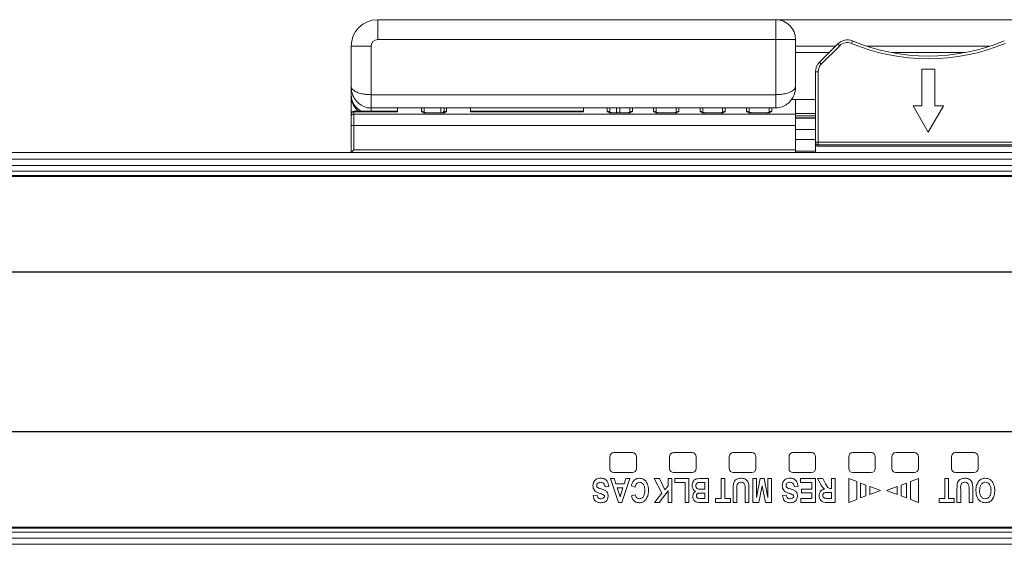
# Paper-space layout '995-600 066 ' of a CAD drawing. Units: millimetres. Extents: x 20 to 410, y 5 to 287.
# Drawn here: x 143 to 180, y 138 to 158 of the extents above; entities that cross this region are included whole.
import ezdxf

# ---------------------------------------------------------------- set-up
doc = ezdxf.new("R2010")
doc.units = ezdxf.units.MM
doc.layers.add('FORMAT', color=7, linetype='Continuous')

psp = doc.layouts.new('995-600 066 ')

# ---------------------------------------------------------------- linework, layer by layer
at = {"color": 7, "linetype": 'Continuous', "lineweight": 15}
for p, q in [((156.644, 157.6367), (171.644, 157.6367)), ((156.644, 157.6367), (156.644, 156.8867)), ((171.644, 157.6367), (171.644, 156.8867)), ((171.644, 157.6367), (183.144, 157.6367)), ((155.644, 156.6367), (156.394, 156.6367)), ((155.644, 155.1322), (155.644, 156.6367)), ((156.394, 156.6367), (156.394, 154.814)), ((171.644, 156.8867), (156.644, 156.8867)), ((172.394, 156.8867), (171.644, 156.8867)), ((171.644, 154.814), (171.644, 156.8867)), ((172.394, 156.8867), (172.394, 155.1322)), ((173.2904, 156.0332), (173.9866, 156.7293)), ((174.0573, 156.6586), (173.3611, 155.9625)), ((174.0573, 156.6586), (173.9866, 156.7293)), ((174.4928, 156.7455), (174.531, 156.8379)), ((173.3611, 155.9625), (173.2904, 156.0332)), ((173.244, 155.6796), (173.144, 155.6796)), ((173.144, 153.0247), (173.144, 155.6796)), ((173.244, 155.6796), (173.244, 153.0247)), ((177.644, 155.77), (177.144, 155.77)), ((177.144, 155.77), (177.144, 154.395)), ((177.644, 154.395), (177.644, 155.77)), ((155.644, 154.8084), (155.644, 155.1322)), ((155.644, 154.7733), (155.644, 154.8084)), ((155.644, 154.0927), (155.644, 154.7733)), ((171.644, 154.814), (156.394, 154.814)), ((172.2336, 154.6278), (173.144, 154.6278)), ((172.394, 154.6278), (172.394, 154.081)), ((177.144, 154.395), (176.8194, 154.395)), ((176.8194, 154.395), (177.394, 153.3997)), ((177.394, 153.3997), (177.9686, 154.395)), ((177.9686, 154.395), (177.644, 154.395)), ((155.644, 154.0793), (155.644, 154.0927)), ((155.644, 153.9868), (155.644, 154.0793)), ((155.644, 153.6573), (155.644, 153.9868)), ((157.394, 154.1927), (155.744, 154.1927)), ((155.744, 154.1744), (155.744, 154.081)), ((157.394, 154.1744), (155.744, 154.1744)), ((155.744, 154.081), (155.744, 153.6573)), ((155.744, 154.081), (172.394, 154.081)), ((156.394, 154.314), (171.644, 154.314)), ((157.394, 154.314), (157.394, 154.1744)), ((158.394, 154.314), (158.394, 154.1014)), ((159.044, 154.1358), (158.494, 154.1358)), ((159.044, 154.1305), (158.494, 154.1305)), ((159.144, 154.1014), (159.144, 154.314)), ((160.144, 154.314), (160.144, 154.1744)), ((164.394, 154.1927), (160.144, 154.1927)), ((164.394, 154.1744), (160.144, 154.1744)), ((164.394, 154.314), (164.394, 154.1744)), ((165.394, 154.314), (165.394, 154.1014)), ((166.044, 154.1358), (165.494, 154.1358)), ((166.044, 154.1305), (165.494, 154.1305)), ((165.644, 154.2187), (165.644, 154.314)), ((165.644, 154.1543), (165.644, 154.2187)), ((165.644, 154.1358), (165.644, 154.1543)), ((166.144, 154.1014), (166.144, 154.314)), ((167.144, 154.314), (167.144, 154.1014)), ((167.794, 154.1358), (167.244, 154.1358)), ((167.794, 154.1305), (167.244, 154.1305)), ((167.894, 154.1014), (167.894, 154.314)), ((168.894, 154.314), (168.894, 154.1014)), ((169.544, 154.1358), (168.994, 154.1358)), ((169.544, 154.1305), (168.994, 154.1305)), ((169.644, 154.1014), (169.644, 154.314)), ((170.644, 154.314), (170.644, 154.1014)), ((171.294, 154.1358), (170.744, 154.1358)), ((171.294, 154.1305), (170.744, 154.1305)), ((171.394, 154.1014), (171.394, 154.314)), ((172.394, 154.081), (172.394, 153.6573)), ((155.644, 153.6573), (155.744, 153.6573)), ((155.644, 152.6367), (155.644, 153.6573)), ((172.394, 153.6573), (155.744, 153.6573)), ((155.744, 153.6573), (155.744, 152.7367)), ((173.144, 153.9326), (172.394, 153.9326)), ((172.394, 153.6573), (172.394, 152.7367)), ((172.394, 153.4992), (173.144, 153.4992)), ((172.394, 153.1242), (173.144, 153.1242)), ((173.244, 153.0247), (173.144, 153.0247)), ((173.144, 152.9636), (173.144, 153.0247)), ((173.144, 152.9636), (173.144, 152.6367)), ((173.244, 153.0247), (181.544, 153.0247)), ((173.244, 153.0247), (173.244, 152.9255)), ((181.544, 152.9255), (173.244, 152.9255)), ((173.244, 152.9255), (173.244, 152.8727)), ((173.244, 152.8727), (181.544, 152.8727)), ((80.394, 152.6367), (200.394, 152.6367)), ((155.744, 152.7367), (155.644, 152.6367)), ((155.744, 152.7367), (172.394, 152.7367)), ((172.394, 152.7367), (172.394, 152.6367)), ((172.394, 152.6908), (173.144, 152.6908)), ((80.394, 152.3867), (200.394, 152.3867)), ((80.394, 152.1522), (200.394, 152.1522)), ((80.394, 151.9357), (200.394, 151.9357)), ((80.394, 151.7769), (200.394, 151.7769)), ((80.394, 151.7367), (200.394, 151.7367)), ((165.394, 140.7367), (165.394, 141.1867)), ((165.544, 141.3367), (166.244, 141.3367)), ((166.394, 141.1867), (166.394, 140.7367)), ((167.644, 140.7367), (167.644, 141.1867)), ((167.794, 141.3367), (168.494, 141.3367)), ((168.644, 141.1867), (168.644, 140.7367)), ((169.894, 140.7367), (169.894, 141.1867)), ((170.044, 141.3367), (170.744, 141.3367)), ((170.894, 141.1867), (170.894, 140.7367)), ((172.144, 140.7367), (172.144, 141.1867)), ((172.294, 141.3367), (172.994, 141.3367)), ((173.144, 141.1867), (173.144, 140.7367)), ((174.394, 140.7367), (174.394, 141.1867)), ((174.544, 141.3367), (175.244, 141.3367)), ((175.394, 141.1867), (175.394, 140.7367)), ((176.019, 140.7367), (176.019, 141.1867)), ((176.169, 141.3367), (176.869, 141.3367)), ((177.019, 141.1867), (177.019, 140.7367)), ((178.269, 140.7367), (178.269, 141.1867)), ((178.419, 141.3367), (179.119, 141.3367)), ((179.269, 141.1867), (179.269, 140.7367)), ((165.4114, 140.3617), (165.5577, 140.3617)), ((165.7134, 139.4628), (165.4114, 140.3617)), ((166.244, 140.5867), (165.544, 140.5867)), ((165.5577, 140.3617), (165.6217, 140.1633)), ((166.1468, 140.3617), (165.8453, 139.4628)), ((165.9363, 140.1633), (166.0002, 140.3617)), ((166.0002, 140.3617), (166.1468, 140.3617)), ((167.0635, 140.3617), (167.2615, 140.3617)), ((167.3575, 139.8054), (167.0635, 140.3617)), ((167.2615, 140.3617), (167.4662, 139.9374)), ((167.5946, 140.0932), (167.5946, 140.3617)), ((167.5946, 140.3617), (167.7347, 140.3617)), ((167.7347, 140.3617), (167.7347, 139.4628)), ((168.494, 140.5867), (167.794, 140.5867)), ((167.8398, 140.21), (167.8398, 140.3617)), ((167.8398, 140.3617), (168.3651, 140.3617)), ((168.3651, 140.3617), (168.3651, 139.4628)), ((168.8609, 140.3617), (169.1123, 140.3617)), ((169.1123, 140.3617), (169.1123, 139.4628)), ((169.5844, 139.6146), (169.5844, 140.3617)), ((169.5844, 140.3617), (169.7245, 140.3617)), ((169.7245, 140.3617), (169.7245, 139.6146)), ((170.744, 140.5867), (170.044, 140.5867)), ((170.7751, 140.3617), (170.9152, 140.3617)), ((170.7751, 139.4628), (170.7751, 140.3617)), ((170.9152, 139.6425), (171.0613, 140.3617)), ((170.9152, 140.3617), (170.9152, 139.6425)), ((171.0613, 140.3617), (171.2038, 140.3617)), ((171.2038, 140.3617), (171.3472, 139.6425)), ((171.3472, 139.6425), (171.3472, 140.3617)), ((171.3472, 140.3617), (171.4873, 140.3617)), ((171.4873, 140.3617), (171.4873, 139.4628)), ((172.994, 140.5867), (172.294, 140.5867)), ((172.5798, 140.21), (172.5798, 140.3617)), ((172.5798, 140.3617), (173.1401, 140.3617)), ((173.1401, 140.3617), (173.1401, 139.4628)), ((173.2218, 140.3617), (173.4187, 140.3617)), ((173.3158, 140.1857), (173.2218, 140.3617)), ((173.4187, 140.3617), (173.5228, 140.1673)), ((173.7472, 139.9881), (173.7472, 140.3617)), ((173.7472, 140.3617), (173.8873, 140.3617)), ((173.8873, 140.3617), (173.8873, 139.4628)), ((174.394, 140.3617), (174.694, 140.2492)), ((174.394, 139.4617), (174.394, 140.3617)), ((175.244, 140.5867), (174.544, 140.5867)), ((174.694, 140.2492), (174.694, 139.5742)), ((176.869, 140.5867), (176.169, 140.5867)), ((176.719, 140.2492), (177.019, 140.3617)), ((176.719, 139.5742), (176.719, 140.2492)), ((177.019, 140.3617), (177.019, 139.4617)), ((178.0177, 139.6146), (178.0177, 140.3617)), ((178.0177, 140.3617), (178.1578, 140.3617)), ((178.1578, 140.3617), (178.1578, 139.6146)), ((179.119, 140.5867), (178.419, 140.5867)), ((165.353, 140.0582), (165.2129, 140.0465)), ((165.6217, 140.1633), (165.9363, 140.1633)), ((165.8876, 140.0115), (165.6706, 140.0115)), ((165.6706, 140.0115), (165.7791, 139.6746)), ((165.7791, 139.6746), (165.8876, 140.0115)), ((166.3453, 140.0348), (166.2052, 140.0932)), ((167.5946, 139.8955), (167.253, 139.4628)), ((167.4662, 139.9374), (167.5946, 140.0932)), ((167.5946, 139.4628), (167.5946, 139.8955)), ((168.225, 140.21), (167.8398, 140.21)), ((168.225, 139.4628), (168.225, 140.21)), ((168.9722, 140.21), (168.8241, 140.21)), ((168.843, 139.9648), (168.9722, 139.9648)), ((168.9722, 139.9648), (168.9722, 140.21)), ((170.0397, 139.4628), (170.0397, 139.9331)), ((170.1798, 139.9599), (170.1798, 139.4628)), ((170.495, 139.4628), (170.495, 139.9495)), ((170.6351, 139.9404), (170.6351, 139.4628)), ((171.1312, 140.0877), (171.0046, 139.4628)), ((171.2554, 139.4628), (171.1312, 140.0877)), ((172.4864, 140.0582), (172.3463, 140.0465)), ((173, 140.21), (172.5798, 140.21)), ((172.6148, 139.9648), (173, 139.9648)), ((172.6148, 139.8247), (172.6148, 139.9648)), ((173, 139.9648), (173, 140.21)), ((173.7169, 139.9881), (173.7472, 139.9881)), ((174.844, 140.193), (175.044, 140.118)), ((174.844, 139.6305), (174.844, 140.193)), ((175.044, 140.118), (175.044, 139.7055)), ((175.194, 140.0617), (175.594, 139.9117)), ((175.194, 139.7617), (175.194, 140.0617)), ((175.594, 139.9117), (175.194, 139.7617)), ((175.819, 139.9117), (176.219, 140.0617)), ((176.219, 139.7617), (175.819, 139.9117)), ((176.219, 140.0617), (176.219, 139.7617)), ((176.369, 140.118), (176.569, 140.193)), ((176.369, 139.7055), (176.369, 140.118)), ((176.569, 140.193), (176.569, 139.6305)), ((178.473, 139.4628), (178.473, 139.9331)), ((178.6131, 139.9599), (178.6131, 139.4628)), ((178.9283, 139.4628), (178.9283, 139.9495)), ((179.0684, 139.9404), (179.0684, 139.4628)), ((164.7693, 139.7196), (164.9094, 139.7313)), ((166.2052, 139.708), (166.3453, 139.7547)), ((167.0751, 139.4628), (167.3575, 139.8054)), ((168.9722, 139.813), (168.8649, 139.813)), ((168.8782, 139.6146), (168.9722, 139.6146)), ((168.9722, 139.6146), (168.9722, 139.813)), ((169.3742, 139.6146), (169.5844, 139.6146)), ((169.3742, 139.4628), (169.3742, 139.6146)), ((169.7245, 139.6146), (169.9346, 139.6146)), ((169.9346, 139.6146), (169.9346, 139.4628)), ((171.9027, 139.7196), (172.0427, 139.7313)), ((172.5914, 139.6146), (173, 139.6146)), ((172.5914, 139.4628), (172.5914, 139.6146)), ((173, 139.8247), (172.6148, 139.8247)), ((173, 139.6146), (173, 139.8247)), ((173.6208, 139.6146), (173.7472, 139.6146)), ((173.7472, 139.8364), (173.6273, 139.8364)), ((173.7472, 139.6146), (173.7472, 139.8364)), ((174.694, 139.5742), (174.394, 139.4617)), ((175.044, 139.7055), (174.844, 139.6305)), ((176.569, 139.6305), (176.369, 139.7055)), ((177.019, 139.4617), (176.719, 139.5742)), ((177.8076, 139.6146), (178.0177, 139.6146)), ((177.8076, 139.4628), (177.8076, 139.6146)), ((178.1578, 139.6146), (178.368, 139.6146)), ((178.368, 139.6146), (178.368, 139.4628)), ((165.8453, 139.4628), (165.7134, 139.4628)), ((167.253, 139.4628), (167.0751, 139.4628)), ((167.7347, 139.4628), (167.5946, 139.4628)), ((168.3651, 139.4628), (168.225, 139.4628)), ((169.1123, 139.4628), (168.8102, 139.4628)), ((169.9346, 139.4628), (169.3742, 139.4628)), ((170.1798, 139.4628), (170.0397, 139.4628)), ((170.6351, 139.4628), (170.495, 139.4628)), ((171.0046, 139.4628), (170.7751, 139.4628)), ((171.4873, 139.4628), (171.2554, 139.4628)), ((173.1401, 139.4628), (172.5914, 139.4628)), ((173.8873, 139.4628), (173.5717, 139.4628)), ((178.368, 139.4628), (177.8076, 139.4628)), ((178.6131, 139.4628), (178.473, 139.4628)), ((179.0684, 139.4628), (178.9283, 139.4628)), ((200.394, 138.5367), (80.394, 138.5367)), ((80.394, 138.4965), (200.394, 138.4965)), ((80.394, 138.3378), (200.394, 138.3378)), ((80.394, 138.1212), (200.394, 138.1212)), ((80.394, 137.8867), (200.394, 137.8867))]:
    psp.add_line(p, q, dxfattribs=at)
at = {"color": 8, "linetype": 'Continuous', "lineweight": 15}
for p, q in [((173.894, 156.6367), (172.394, 156.6367)), ((179.7106, 156.6367), (175.0774, 156.6367)), ((173.6539, 156.3967), (172.394, 156.3967)), ((178.7667, 156.3967), (176.0213, 156.3967)), ((156.394, 154.814), (156.394, 154.314)), ((171.644, 154.314), (171.644, 154.814)), ((155.744, 154.1927), (155.744, 154.1744)), ((156.394, 154.314), (156.394, 154.1927)), ((158.294, 154.1968), (158.294, 154.314)), ((158.494, 154.1305), (158.494, 154.1358)), ((159.019, 154.1358), (159.019, 154.314)), ((159.044, 154.1358), (159.044, 154.1305)), ((159.244, 154.314), (159.244, 154.1968)), ((165.294, 154.1968), (165.294, 154.314)), ((165.494, 154.1305), (165.494, 154.1358)), ((165.644, 154.1543), (165.6454, 154.1358)), ((165.769, 154.314), (165.769, 154.1358)), ((166.044, 154.1358), (166.044, 154.1305)), ((166.244, 154.314), (166.244, 154.1968)), ((167.044, 154.1968), (167.044, 154.314)), ((167.244, 154.1305), (167.244, 154.1358)), ((167.794, 154.1358), (167.794, 154.1305)), ((167.994, 154.314), (167.994, 154.1968)), ((168.794, 154.1968), (168.794, 154.314)), ((168.994, 154.1305), (168.994, 154.1358)), ((169.544, 154.1358), (169.544, 154.1305)), ((169.744, 154.314), (169.744, 154.1968)), ((170.544, 154.1968), (170.544, 154.314)), ((170.744, 154.1305), (170.744, 154.1358)), ((171.294, 154.1358), (171.294, 154.1305)), ((171.494, 154.314), (171.494, 154.1968)), ((173.144, 154.1007), (172.394, 154.1007)), ((173.144, 154.017), (172.394, 154.017)), ((173.144, 153.9486), (172.394, 153.9486))]:
    psp.add_line(p, q, dxfattribs=at)
at = {"color": 7, "linetype": 'Continuous', "lineweight": 15}
for centre, radius, start, end in [((156.644, 156.6367), 1, 90, 180), ((171.644, 156.8867), 0.75, 0, 90), ((156.644, 156.6367), 0.25, 90, 180), ((174.3402, 156.3758), 0.5, 67.55915, 135), ((174.3402, 156.3758), 0.4, 67.55915, 135), ((177.394, 163.77), 7.6, 247.55915, 292.44085), ((177.394, 163.77), 7.5, 247.55915, 292.44085), ((173.644, 155.6796), 0.5, 135, 180), ((173.644, 155.6796), 0.4, 135, 180), ((155.744, 154.0927), 0.1, 90, 180), ((155.7416, 154.0768), 0.0977, 88.60702, 178.53575), ((155.7411, 153.9838), 0.0972, 88.32611, 178.22206), ((173.2436, 153.0251), 0.0996, 180.2341, 270.2322), ((165.544, 141.1867), 0.15, 90, 180), ((166.244, 141.1867), 0.15, 0, 90), ((167.794, 141.1867), 0.15, 90, 180), ((168.494, 141.1867), 0.15, 0, 90), ((170.044, 141.1867), 0.15, 90, 180), ((170.744, 141.1867), 0.15, 0, 90), ((172.294, 141.1867), 0.15, 90, 180), ((172.994, 141.1867), 0.15, 0, 90), ((174.544, 141.1867), 0.15, 90, 180), ((175.244, 141.1867), 0.15, 0, 90), ((176.169, 141.1867), 0.15, 90, 180), ((176.869, 141.1867), 0.15, 0, 90), ((178.419, 141.1867), 0.15, 90, 180), ((179.119, 141.1867), 0.15, 0, 90), ((165.544, 140.7367), 0.15, 180, 270), ((166.244, 140.7367), 0.15, 270, 0), ((167.794, 140.7367), 0.15, 180, 270), ((168.494, 140.7367), 0.15, 270, 0), ((170.044, 140.7367), 0.15, 180, 270), ((170.744, 140.7367), 0.15, 270, 0), ((172.294, 140.7367), 0.15, 180, 270), ((172.994, 140.7367), 0.15, 270, 0), ((174.544, 140.7367), 0.15, 180, 270), ((175.244, 140.7367), 0.15, 270, 0), ((176.169, 140.7367), 0.15, 180, 270), ((176.869, 140.7367), 0.15, 270, 0), ((178.419, 140.7367), 0.15, 180, 270), ((179.119, 140.7367), 0.15, 270, 0)]:
    psp.add_arc(centre, radius, start, end, dxfattribs=at)
at = {"color": 8, "linetype": 'Continuous', "lineweight": 15}
for centre, radius, start, end in [((156.3485, 154.8182), 0.7046, 180.79883, 242.6083), ((156.3847, 154.7744), 0.7407, 180.08618, 231.76291), ((158.2947, 154.0953), 0.1015, 38.8726, 90.40904), ((159.0296, 154.2192), 0.1144, 316.35327, 359.71985), ((159.2434, 154.0951), 0.1017, 89.64918, 141.38085), ((165.2947, 154.0953), 0.1015, 38.8726, 90.40904), ((165.7587, 154.2193), 0.1147, 180.30961, 226.69488), ((166.2434, 154.0951), 0.1017, 89.64918, 141.38085), ((167.0447, 154.0953), 0.1015, 38.8726, 90.40904), ((167.9934, 154.0951), 0.1017, 89.64918, 141.38085), ((168.7947, 154.0953), 0.1015, 38.8726, 90.40904), ((169.7434, 154.0951), 0.1017, 89.64918, 141.38085), ((170.5447, 154.0953), 0.1015, 39.05016, 90.40704), ((171.4934, 154.0951), 0.1017, 89.64918, 141.38085)]:
    psp.add_arc(centre, radius, start, end, dxfattribs=at)
at = {"color": 7, "linetype": 'Continuous', "lineweight": 15}
psp.add_ellipse((173.244, 152.9636), major_axis=(0.1, 0), ratio=0.909141, start_param=3.1415927, end_param=4.712389, dxfattribs=at)
for points, knots in [([(155.644, 155.1322), (155.6497, 155.0556), (155.6616, 154.8946), (155.7606, 154.6703), (155.9195, 154.4795), (156.125, 154.3585), (156.2945, 154.3036), (156.3836, 154.3172), (156.3937, 154.3188)], [0, 0, 0, 0, 0.1928119, 0.4050856, 0.59845, 0.785845, 0.9756068, 1, 1, 1, 1]), ([(155.644, 155.1322), (155.644, 155.1317), (155.6441, 155.0966), (155.6677, 155.0392), (155.76, 154.9566), (155.8932, 154.8897), (156.0713, 154.8418), (156.2402, 154.8178), (156.3456, 154.8152), (156.394, 154.814)], [0, 0, 0, 0, 0.0032274, 0.2226894, 0.3602227, 0.5667886, 0.7422906, 0.8818458, 1, 1, 1, 1]), ([(172.394, 155.1322), (172.394, 155.1317), (172.3939, 155.0966), (172.3702, 155.0392), (172.2779, 154.9566), (172.1448, 154.8897), (171.9667, 154.8418), (171.7978, 154.8178), (171.6923, 154.8152), (171.644, 154.814)], [0, 0, 0, 0, 0.0032274, 0.2226894, 0.3602227, 0.5667886, 0.7422906, 0.8818458, 1, 1, 1, 1]), ([(171.6455, 154.3148), (171.7292, 154.3235), (171.8865, 154.3398), (172.0867, 154.4586), (172.2394, 154.6164), (172.3476, 154.8179), (172.3902, 154.997), (172.3932, 155.1053), (172.394, 155.1322)], [0, 0, 0, 0, 0.1980802, 0.3726444, 0.5442284, 0.7263738, 0.9319635, 1, 1, 1, 1]), ([(158.294, 154.1968), (158.2954, 154.191), (158.2986, 154.1781), (158.3259, 154.1594), (158.3712, 154.1435), (158.4291, 154.1326), (158.4724, 154.1312), (158.494, 154.1305)], [0, 0, 0, 0, 0.1769805, 0.3937783, 0.5995756, 0.7999223, 1, 1, 1, 1]), ([(158.494, 154.1364), (158.4874, 154.1363), (158.4641, 154.1358), (158.4275, 154.1399), (158.3932, 154.1472), (158.3748, 154.1533), (158.3686, 154.1574), (158.37, 154.1563), (158.37, 154.1562)], [0, 0, 0, 0, 0.1075592, 0.3785599, 0.6190231, 0.8219174, 0.9896888, 1, 1, 1, 1]), ([(159.044, 154.1305), (159.0553, 154.1307), (159.0894, 154.1313), (159.1452, 154.1384), (159.1995, 154.1536), (159.2368, 154.1742), (159.2416, 154.1892), (159.244, 154.1968)], [0, 0, 0, 0, 0.1051466, 0.3171357, 0.5408427, 0.7702439, 1, 1, 1, 1]), ([(159.1675, 154.156), (159.1675, 154.156), (159.1673, 154.1558), (159.157, 154.1511), (159.1346, 154.1445), (159.0988, 154.1385), (159.0656, 154.1353), (159.047, 154.1361), (159.044, 154.1362)], [0, 0, 0, 0, 0.0996295, 0.2579788, 0.4588825, 0.6928456, 0.9523017, 1, 1, 1, 1]), ([(165.294, 154.1968), (165.2954, 154.191), (165.2986, 154.1781), (165.3259, 154.1594), (165.3712, 154.1435), (165.4291, 154.1326), (165.4724, 154.1312), (165.494, 154.1305)], [0, 0, 0, 0, 0.1769805, 0.3937783, 0.5995756, 0.7999223, 1, 1, 1, 1]), ([(165.494, 154.1364), (165.4874, 154.1363), (165.4641, 154.1358), (165.4275, 154.1399), (165.3932, 154.1472), (165.3748, 154.1533), (165.3686, 154.1574), (165.37, 154.1563), (165.37, 154.1562)], [0, 0, 0, 0, 0.1075592, 0.3785599, 0.6190231, 0.8219174, 0.9896888, 1, 1, 1, 1]), ([(166.044, 154.1305), (166.0553, 154.1307), (166.0894, 154.1313), (166.1452, 154.1384), (166.1995, 154.1536), (166.2368, 154.1742), (166.2416, 154.1892), (166.244, 154.1968)], [0, 0, 0, 0, 0.1051466, 0.3171357, 0.5408427, 0.7702439, 1, 1, 1, 1]), ([(166.1675, 154.156), (166.1675, 154.156), (166.1673, 154.1558), (166.157, 154.1511), (166.1346, 154.1445), (166.0988, 154.1385), (166.0656, 154.1353), (166.047, 154.1361), (166.044, 154.1362)], [0, 0, 0, 0, 0.0996295, 0.2579788, 0.4588825, 0.6928456, 0.9523017, 1, 1, 1, 1]), ([(167.044, 154.1968), (167.0454, 154.191), (167.0486, 154.1781), (167.0759, 154.1594), (167.1212, 154.1435), (167.1791, 154.1326), (167.2224, 154.1312), (167.244, 154.1305)], [0, 0, 0, 0, 0.1769805, 0.3937783, 0.5995756, 0.7999223, 1, 1, 1, 1]), ([(167.244, 154.1364), (167.2374, 154.1363), (167.2141, 154.1358), (167.1775, 154.1399), (167.1432, 154.1472), (167.1248, 154.1533), (167.1186, 154.1574), (167.12, 154.1563), (167.12, 154.1562)], [0, 0, 0, 0, 0.1075592, 0.3785599, 0.6190231, 0.8219174, 0.9896888, 1, 1, 1, 1]), ([(167.794, 154.1305), (167.8053, 154.1307), (167.8394, 154.1313), (167.8952, 154.1384), (167.9495, 154.1536), (167.9868, 154.1742), (167.9916, 154.1892), (167.994, 154.1968)], [0, 0, 0, 0, 0.1051466, 0.3171357, 0.5408427, 0.7702439, 1, 1, 1, 1]), ([(167.9175, 154.156), (167.9175, 154.156), (167.9173, 154.1558), (167.907, 154.1511), (167.8846, 154.1445), (167.8488, 154.1385), (167.8156, 154.1353), (167.797, 154.1361), (167.794, 154.1362)], [0, 0, 0, 0, 0.09962949, 0.25797883, 0.4588825, 0.69284565, 0.95230166, 1, 1, 1, 1]), ([(168.794, 154.1968), (168.7954, 154.191), (168.7986, 154.1781), (168.8259, 154.1594), (168.8712, 154.1435), (168.9291, 154.1326), (168.9724, 154.1312), (168.994, 154.1305)], [0, 0, 0, 0, 0.1769805, 0.3937783, 0.5995756, 0.7999223, 1, 1, 1, 1]), ([(168.994, 154.1364), (168.9874, 154.1363), (168.9641, 154.1358), (168.9275, 154.1399), (168.8932, 154.1472), (168.8748, 154.1533), (168.8686, 154.1574), (168.87, 154.1563), (168.87, 154.1562)], [0, 0, 0, 0, 0.1075592, 0.3785599, 0.6190231, 0.8219174, 0.9896888, 1, 1, 1, 1]), ([(169.544, 154.1305), (169.5553, 154.1307), (169.5894, 154.1313), (169.6452, 154.1384), (169.6995, 154.1536), (169.7368, 154.1742), (169.7416, 154.1892), (169.744, 154.1968)], [0, 0, 0, 0, 0.1051466, 0.3171357, 0.5408427, 0.7702439, 1, 1, 1, 1]), ([(169.6675, 154.156), (169.6675, 154.156), (169.6673, 154.1558), (169.657, 154.1511), (169.6346, 154.1445), (169.5988, 154.1385), (169.5656, 154.1353), (169.547, 154.1361), (169.544, 154.1362)], [0, 0, 0, 0, 0.09962949, 0.25797883, 0.4588825, 0.69284565, 0.95230166, 1, 1, 1, 1]), ([(170.544, 154.1968), (170.5454, 154.191), (170.5486, 154.1781), (170.5759, 154.1594), (170.6212, 154.1435), (170.6791, 154.1326), (170.7224, 154.1312), (170.744, 154.1305)], [0, 0, 0, 0, 0.1769805, 0.3937783, 0.5995756, 0.7999223, 1, 1, 1, 1]), ([(170.744, 154.1364), (170.7374, 154.1363), (170.7141, 154.1358), (170.6775, 154.1399), (170.6432, 154.1472), (170.6248, 154.1533), (170.6186, 154.1574), (170.62, 154.1563), (170.62, 154.1562)], [0, 0, 0, 0, 0.1075592, 0.3785599, 0.6190231, 0.8219174, 0.9896888, 1, 1, 1, 1]), ([(171.294, 154.1305), (171.3053, 154.1307), (171.3394, 154.1313), (171.3952, 154.1384), (171.4495, 154.1536), (171.4868, 154.1742), (171.4916, 154.1892), (171.494, 154.1968)], [0, 0, 0, 0, 0.10514665, 0.31713572, 0.54084271, 0.77024387, 1, 1, 1, 1]), ([(171.4175, 154.156), (171.4175, 154.156), (171.4173, 154.1558), (171.407, 154.1511), (171.3846, 154.1445), (171.3488, 154.1385), (171.3156, 154.1353), (171.297, 154.1361), (171.294, 154.1362)], [0, 0, 0, 0, 0.0996295, 0.2579788, 0.4588825, 0.6928456, 0.9523017, 1, 1, 1, 1]), ([(164.7576, 140.1003), (164.7621, 140.143), (164.771, 140.2282), (164.8489, 140.3269), (164.9527, 140.3687), (165.0196, 140.3718), (165.0531, 140.3734)], [0, 0, 0, 0, 0.279857, 0.5587853, 0.7789539, 1, 1, 1, 1]), ([(165.0531, 140.3734), (165.0991, 140.3697), (165.1907, 140.3624), (165.322, 140.2482), (165.3412, 140.1303), (165.353, 140.0582)], [0, 0, 0, 0, 0.2808552, 0.5599883, 1, 1, 1, 1]), ([(166.2052, 140.0932), (166.2166, 140.1341), (166.2393, 140.2157), (166.3123, 140.3127), (166.4106, 140.3659), (166.4772, 140.3709), (166.5106, 140.3734)], [0, 0, 0, 0, 0.2807027, 0.5598705, 0.7797536, 1, 1, 1, 1]), ([(166.5106, 140.3734), (166.5616, 140.3676), (166.6528, 140.3572), (166.7162, 140.292), (166.7442, 140.2632)], [0, 0, 0, 0, 0.559028, 1, 1, 1, 1]), ([(166.7442, 140.2632), (166.7791, 140.2037), (166.8416, 140.0972), (166.8456, 139.9744), (166.8473, 139.9201)], [0, 0, 0, 0, 0.5584372, 1, 1, 1, 1]), ([(168.4935, 140.0978), (168.4953, 140.1278), (168.4989, 140.1879), (168.5356, 140.2642), (168.5866, 140.3239), (168.6306, 140.3417), (168.6526, 140.3506)], [0, 0, 0, 0, 0.280455, 0.5603679, 0.7805897, 1, 1, 1, 1]), ([(168.6526, 140.3506), (168.6914, 140.3547), (168.7606, 140.362), (168.8302, 140.3618), (168.8609, 140.3617)], [0, 0, 0, 0, 0.5596823, 1, 1, 1, 1]), ([(170.0397, 139.9331), (170.0406, 139.9838), (170.0425, 140.085), (170.0546, 140.2164), (170.1146, 140.3013), (170.1988, 140.3627), (170.2766, 140.3691), (170.3284, 140.3734)], [0, 0, 0, 0, 0.2511006, 0.5010019, 0.6259714, 0.7510249, 1, 1, 1, 1]), ([(170.3284, 140.3734), (170.3809, 140.3707), (170.4598, 140.3666), (170.5481, 140.309), (170.6122, 140.2259), (170.633, 140.0942), (170.6344, 139.9917), (170.6351, 139.9404)], [0, 0, 0, 0, 0.2495747, 0.3745437, 0.499543, 0.7489205, 1, 1, 1, 1]), ([(171.891, 140.1003), (171.8954, 140.143), (171.9044, 140.2282), (171.9823, 140.3269), (172.0861, 140.3687), (172.153, 140.3718), (172.1865, 140.3734)], [0, 0, 0, 0, 0.279857, 0.5587853, 0.7789539, 1, 1, 1, 1]), ([(172.1865, 140.3734), (172.2325, 140.3697), (172.3241, 140.3624), (172.4554, 140.2482), (172.4746, 140.1303), (172.4864, 140.0582)], [0, 0, 0, 0, 0.28085519, 0.55998826, 1, 1, 1, 1]), ([(178.473, 139.9331), (178.474, 139.9838), (178.4758, 140.085), (178.488, 140.2164), (178.548, 140.3013), (178.6322, 140.3627), (178.71, 140.3691), (178.7618, 140.3734)], [0, 0, 0, 0, 0.2511006, 0.5010019, 0.6259714, 0.7510249, 1, 1, 1, 1]), ([(178.7618, 140.3734), (178.8143, 140.3707), (178.8931, 140.3666), (178.9815, 140.309), (179.0456, 140.2259), (179.0664, 140.0942), (179.0677, 139.9917), (179.0684, 139.9404)], [0, 0, 0, 0, 0.2495747, 0.3745437, 0.499543, 0.7489205, 1, 1, 1, 1]), ([(179.1852, 139.9123), (179.1881, 139.983), (179.1933, 140.1093), (179.2607, 140.2155), (179.2902, 140.2621)], [0, 0, 0, 0, 0.56057656, 1, 1, 1, 1]), ([(179.2902, 140.2621), (179.3303, 140.2986), (179.4022, 140.3639), (179.4982, 140.3705), (179.5407, 140.3734)], [0, 0, 0, 0, 0.5582871, 1, 1, 1, 1]), ([(179.5407, 140.3734), (179.595, 140.3685), (179.692, 140.3597), (179.7616, 140.2927), (179.7922, 140.2632)], [0, 0, 0, 0, 0.5596079, 1, 1, 1, 1]), ([(179.7922, 140.2632), (179.8278, 140.2035), (179.8917, 140.0964), (179.8956, 139.9725), (179.8973, 139.9177)], [0, 0, 0, 0, 0.5582939, 1, 1, 1, 1]), ([(165.0225, 139.8039), (164.9836, 139.816), (164.9061, 139.8401), (164.8096, 139.9067), (164.7629, 140.0042), (164.7594, 140.0683), (164.7576, 140.1003)], [0, 0, 0, 0, 0.281087, 0.559766, 0.7795273, 1, 1, 1, 1]), ([(165.0471, 140.2216), (165.0267, 140.2204), (164.9861, 140.2179), (164.9353, 140.1894), (164.903, 140.1463), (164.8995, 140.1143), (164.8977, 140.0983)], [0, 0, 0, 0, 0.28074253, 0.56015033, 0.78008796, 1, 1, 1, 1]), ([(164.8977, 140.0983), (164.8985, 140.0876), (164.9, 140.0661), (164.922, 140.0276), (164.9918, 139.9932), (165.0531, 139.9763), (165.0942, 139.965)], [0, 0, 0, 0, 0.1250241, 0.2498279, 0.4983022, 1, 1, 1, 1]), ([(165.2129, 140.0465), (165.2082, 140.0711), (165.1989, 140.1201), (165.1625, 140.1818), (165.1062, 140.2173), (165.0668, 140.2202), (165.0471, 140.2216)], [0, 0, 0, 0, 0.2809233, 0.5603141, 0.7797655, 1, 1, 1, 1]), ([(165.0942, 139.965), (165.1288, 139.9544), (165.1978, 139.9333), (165.2786, 139.8687), (165.3222, 139.7844), (165.3272, 139.7277), (165.3296, 139.6994)], [0, 0, 0, 0, 0.2809401, 0.5596001, 0.7797503, 1, 1, 1, 1]), ([(166.5173, 140.2216), (166.4914, 140.2178), (166.4394, 140.2101), (166.3718, 140.1394), (166.3554, 140.0745), (166.3453, 140.0348)], [0, 0, 0, 0, 0.2790274, 0.5587612, 1, 1, 1, 1]), ([(166.5106, 139.6029), (166.5277, 139.6041), (166.5618, 139.6065), (166.609, 139.6291), (166.6469, 139.664), (166.7028, 139.7509), (166.7052, 139.8386), (166.7072, 139.9086)], [0, 0, 0, 0, 0.125282, 0.2505, 0.3758162, 0.5011401, 1, 1, 1, 1]), ([(166.7072, 139.9086), (166.7055, 139.9786), (166.7034, 140.0662), (166.6523, 140.1566), (166.6154, 140.193), (166.5689, 140.2177), (166.5345, 140.2203), (166.5173, 140.2216)], [0, 0, 0, 0, 0.4992545, 0.6245501, 0.749784, 0.8748125, 1, 1, 1, 1]), ([(166.8473, 139.9201), (166.8445, 139.8482), (166.8395, 139.7199), (166.7727, 139.611), (166.7433, 139.5631)], [0, 0, 0, 0, 0.5605767, 1, 1, 1, 1]), ([(168.6172, 139.8778), (168.5952, 139.8901), (168.5512, 139.9148), (168.5022, 139.9937), (168.4968, 140.0583), (168.4935, 140.0978)], [0, 0, 0, 0, 0.2798085, 0.5601753, 1, 1, 1, 1]), ([(168.5169, 139.6857), (168.522, 139.7292), (168.5312, 139.807), (168.5909, 139.8562), (168.6172, 139.8778)], [0, 0, 0, 0, 0.5600819, 1, 1, 1, 1]), ([(168.8241, 140.21), (168.7784, 140.2136), (168.7212, 140.2183), (168.6655, 140.1813), (168.6389, 140.1454), (168.6357, 140.1121), (168.6336, 140.0899)], [0, 0, 0, 0, 0.500486, 0.6256039, 0.7509463, 1, 1, 1, 1]), ([(168.6336, 140.0899), (168.6361, 140.0661), (168.6399, 140.0302), (168.6711, 139.9932), (168.7338, 139.9586), (168.7945, 139.962), (168.843, 139.9648)], [0, 0, 0, 0, 0.2486564, 0.373929, 0.4991183, 1, 1, 1, 1]), ([(170.3321, 140.2216), (170.3022, 140.2189), (170.2574, 140.2148), (170.2109, 140.1758), (170.1717, 140.0953), (170.1762, 140.0201), (170.1798, 139.9599)], [0, 0, 0, 0, 0.2487057, 0.3737303, 0.498789, 1, 1, 1, 1]), ([(170.4889, 140.0972), (170.4836, 140.1173), (170.473, 140.1573), (170.4305, 140.1994), (170.3806, 140.2191), (170.3483, 140.2208), (170.3321, 140.2216)], [0, 0, 0, 0, 0.2799182, 0.5590224, 0.7793679, 1, 1, 1, 1]), ([(170.495, 139.9495), (170.4951, 139.9771), (170.4952, 140.0265), (170.4909, 140.0756), (170.4889, 140.0972)], [0, 0, 0, 0, 0.5601514, 1, 1, 1, 1]), ([(172.1558, 139.8039), (172.117, 139.816), (172.0395, 139.8401), (171.943, 139.9067), (171.8963, 140.0042), (171.8928, 140.0683), (171.891, 140.1003)], [0, 0, 0, 0, 0.281087, 0.559766, 0.7795273, 1, 1, 1, 1]), ([(172.1805, 140.2216), (172.1601, 140.2204), (172.1195, 140.2179), (172.0686, 140.1894), (172.0364, 140.1463), (172.0328, 140.1143), (172.0311, 140.0983)], [0, 0, 0, 0, 0.2807425, 0.5601503, 0.780088, 1, 1, 1, 1]), ([(172.0311, 140.0983), (172.0318, 140.0876), (172.0333, 140.0661), (172.0554, 140.0276), (172.1252, 139.9932), (172.1865, 139.9763), (172.2275, 139.965)], [0, 0, 0, 0, 0.1250241, 0.2498279, 0.4983022, 1, 1, 1, 1]), ([(172.3463, 140.0465), (172.3416, 140.0711), (172.3323, 140.1201), (172.2959, 140.1818), (172.2396, 140.2173), (172.2002, 140.2202), (172.1805, 140.2216)], [0, 0, 0, 0, 0.2809233, 0.5603141, 0.7797655, 1, 1, 1, 1]), ([(172.2275, 139.965), (172.2622, 139.9544), (172.3312, 139.9333), (172.4119, 139.8687), (172.4556, 139.7844), (172.4606, 139.7277), (172.463, 139.6994)], [0, 0, 0, 0, 0.2809401, 0.5596001, 0.7797503, 1, 1, 1, 1]), ([(173.2802, 139.7145), (173.2825, 139.7481), (173.287, 139.8152), (173.3372, 139.8979), (173.4094, 139.9477), (173.4608, 139.9596), (173.4865, 139.9655)], [0, 0, 0, 0, 0.2803374, 0.55930673, 0.77941313, 1, 1, 1, 1]), ([(173.4865, 139.9655), (173.461, 139.985), (173.4189, 140.0171), (173.3769, 140.0779), (173.3453, 140.1311), (173.3256, 140.1675), (173.3158, 140.1857)], [0, 0, 0, 0, 0.3395577, 0.5595955, 0.7797897, 1, 1, 1, 1]), ([(173.5228, 140.1673), (173.5445, 140.118), (173.5746, 140.0498), (173.6527, 139.9872), (173.6954, 139.9878), (173.7169, 139.9881)], [0, 0, 0, 0, 0.5619308, 0.7795556, 1, 1, 1, 1]), ([(178.7654, 140.2216), (178.7356, 140.2189), (178.6907, 140.2148), (178.6442, 140.1758), (178.6051, 140.0953), (178.6096, 140.0201), (178.6131, 139.9599)], [0, 0, 0, 0, 0.2487057, 0.3737303, 0.498789, 1, 1, 1, 1]), ([(178.9223, 140.0972), (178.917, 140.1173), (178.9063, 140.1573), (178.8639, 140.1994), (178.814, 140.2191), (178.7816, 140.2208), (178.7654, 140.2216)], [0, 0, 0, 0, 0.2799182, 0.5590224, 0.7793679, 1, 1, 1, 1]), ([(178.9283, 139.9495), (178.9284, 139.9771), (178.9286, 140.0265), (178.9242, 140.0756), (178.9223, 140.0972)], [0, 0, 0, 0, 0.5601514, 1, 1, 1, 1]), ([(179.5412, 139.4511), (179.5002, 139.4547), (179.4182, 139.4617), (179.3127, 139.5307), (179.2028, 139.6742), (179.1924, 139.8142), (179.1852, 139.9123)], [0, 0, 0, 0, 0.1870633, 0.3739347, 0.5611149, 1, 1, 1, 1]), ([(179.5403, 140.2216), (179.5225, 140.2204), (179.4868, 140.218), (179.4214, 140.1879), (179.3346, 140.0911), (179.329, 139.9816), (179.3253, 139.9086)], [0, 0, 0, 0, 0.12573006, 0.25136961, 0.50097605, 1, 1, 1, 1]), ([(179.3253, 139.9086), (179.3288, 139.837), (179.3342, 139.7296), (179.4342, 139.6175), (179.505, 139.6077), (179.5403, 139.6029)], [0, 0, 0, 0, 0.5001137, 0.7502661, 1, 1, 1, 1]), ([(179.7572, 139.9117), (179.7557, 139.9514), (179.7527, 140.0306), (179.711, 140.135), (179.634, 140.2087), (179.5715, 140.2173), (179.5403, 140.2216)], [0, 0, 0, 0, 0.2812677, 0.5609921, 0.7807544, 1, 1, 1, 1]), ([(179.5403, 139.6029), (179.576, 139.6079), (179.6473, 139.6179), (179.7482, 139.7309), (179.7536, 139.8394), (179.7572, 139.9117)], [0, 0, 0, 0, 0.2496631, 0.4997974, 1, 1, 1, 1]), ([(179.8973, 139.9177), (179.8944, 139.8557), (179.8888, 139.7319), (179.816, 139.571), (179.6884, 139.4643), (179.5903, 139.4555), (179.5412, 139.4511)], [0, 0, 0, 0, 0.2811349, 0.5609241, 0.7801282, 1, 1, 1, 1]), ([(165.0542, 139.4511), (165.0127, 139.4538), (164.9299, 139.4592), (164.829, 139.526), (164.7783, 139.6224), (164.7723, 139.6872), (164.7693, 139.7196)], [0, 0, 0, 0, 0.2805076, 0.55922263, 0.77923725, 1, 1, 1, 1]), ([(164.9094, 139.7313), (164.9131, 139.7113), (164.9206, 139.6714), (164.9565, 139.6235), (165.0069, 139.6051), (165.0388, 139.6036), (165.0548, 139.6029)], [0, 0, 0, 0, 0.28079957, 0.55851249, 0.7789541, 1, 1, 1, 1]), ([(165.1587, 139.7485), (165.1343, 139.7613), (165.0907, 139.7843), (165.0433, 139.7979), (165.0225, 139.8039)], [0, 0, 0, 0, 0.5591396, 1, 1, 1, 1]), ([(165.3296, 139.6994), (165.3251, 139.6602), (165.316, 139.5819), (165.2409, 139.4948), (165.1464, 139.4557), (165.085, 139.4527), (165.0542, 139.4511)], [0, 0, 0, 0, 0.2796697, 0.5585323, 0.7789359, 1, 1, 1, 1]), ([(165.0548, 139.6029), (165.0848, 139.6047), (165.13, 139.6073), (165.1726, 139.6398), (165.1877, 139.666), (165.1889, 139.6808), (165.1896, 139.6883)], [0, 0, 0, 0, 0.4989279, 0.7488446, 0.8745045, 1, 1, 1, 1]), ([(165.1896, 139.6883), (165.1876, 139.7016), (165.1842, 139.7254), (165.1665, 139.7414), (165.1587, 139.7485)], [0, 0, 0, 0, 0.558529, 1, 1, 1, 1]), ([(166.2926, 139.5338), (166.27, 139.5632), (166.2296, 139.6158), (166.2127, 139.6798), (166.2052, 139.708)], [0, 0, 0, 0, 0.5587667, 1, 1, 1, 1]), ([(166.5003, 139.4511), (166.4568, 139.4552), (166.3788, 139.4623), (166.319, 139.5119), (166.2926, 139.5338)], [0, 0, 0, 0, 0.5594199, 1, 1, 1, 1]), ([(166.3453, 139.7547), (166.3513, 139.7325), (166.3631, 139.6882), (166.4046, 139.6376), (166.4566, 139.6076), (166.4926, 139.6044), (166.5106, 139.6029)], [0, 0, 0, 0, 0.28045184, 0.55987042, 0.77992389, 1, 1, 1, 1]), ([(166.7433, 139.5631), (166.7048, 139.5266), (166.6359, 139.4611), (166.5419, 139.4542), (166.5003, 139.4511)], [0, 0, 0, 0, 0.5584397, 1, 1, 1, 1]), ([(168.8102, 139.4628), (168.7707, 139.4626), (168.6923, 139.4622), (168.5852, 139.5044), (168.5267, 139.5928), (168.5201, 139.6547), (168.5169, 139.6857)], [0, 0, 0, 0, 0.2819141, 0.5591842, 0.7795277, 1, 1, 1, 1]), ([(168.7454, 139.8101), (168.732, 139.8072), (168.7051, 139.8015), (168.6742, 139.7767), (168.6588, 139.7441), (168.6576, 139.7226), (168.657, 139.7118)], [0, 0, 0, 0, 0.2802539, 0.5593747, 0.7794593, 1, 1, 1, 1]), ([(168.657, 139.7118), (168.6577, 139.7001), (168.6591, 139.6768), (168.6767, 139.6458), (168.7045, 139.6232), (168.7744, 139.6121), (168.8321, 139.6135), (168.8782, 139.6146)], [0, 0, 0, 0, 0.1250241, 0.2496116, 0.3741509, 0.4988209, 1, 1, 1, 1]), ([(168.8649, 139.813), (168.8426, 139.8131), (168.8027, 139.8133), (168.7629, 139.8111), (168.7454, 139.8101)], [0, 0, 0, 0, 0.56008, 1, 1, 1, 1]), ([(172.1876, 139.4511), (172.1461, 139.4538), (172.0633, 139.4592), (171.9624, 139.526), (171.9117, 139.6224), (171.9057, 139.6872), (171.9027, 139.7196)], [0, 0, 0, 0, 0.2805076, 0.55922263, 0.77923725, 1, 1, 1, 1]), ([(172.0427, 139.7313), (172.0465, 139.7113), (172.054, 139.6714), (172.0898, 139.6235), (172.1403, 139.6051), (172.1722, 139.6036), (172.1881, 139.6029)], [0, 0, 0, 0, 0.28079957, 0.55851249, 0.7789541, 1, 1, 1, 1]), ([(172.2921, 139.7485), (172.2677, 139.7613), (172.2241, 139.7843), (172.1767, 139.7979), (172.1558, 139.8039)], [0, 0, 0, 0, 0.5591396, 1, 1, 1, 1]), ([(172.463, 139.6994), (172.4585, 139.6602), (172.4494, 139.5819), (172.3743, 139.4948), (172.2798, 139.4557), (172.2184, 139.4527), (172.1876, 139.4511)], [0, 0, 0, 0, 0.2796697, 0.5585323, 0.7789359, 1, 1, 1, 1]), ([(172.1881, 139.6029), (172.2182, 139.6047), (172.2634, 139.6073), (172.306, 139.6398), (172.3211, 139.666), (172.3223, 139.6808), (172.3229, 139.6883)], [0, 0, 0, 0, 0.4989279, 0.7488446, 0.8745045, 1, 1, 1, 1]), ([(172.3229, 139.6883), (172.321, 139.7016), (172.3175, 139.7254), (172.2999, 139.7414), (172.2921, 139.7485)], [0, 0, 0, 0, 0.558529, 1, 1, 1, 1]), ([(173.5717, 139.4628), (173.5299, 139.4625), (173.447, 139.4619), (173.3377, 139.518), (173.2872, 139.6166), (173.2825, 139.6819), (173.2802, 139.7145)], [0, 0, 0, 0, 0.2819008, 0.5584446, 0.7789134, 1, 1, 1, 1]), ([(173.6273, 139.8364), (173.5807, 139.8394), (173.5225, 139.8432), (173.4582, 139.8161), (173.4344, 139.7901), (173.422, 139.7574), (173.4209, 139.7346), (173.4203, 139.7231)], [0, 0, 0, 0, 0.5006294, 0.6252965, 0.7500387, 0.8748989, 1, 1, 1, 1]), ([(173.4203, 139.7231), (173.421, 139.7106), (173.4223, 139.6857), (173.438, 139.6537), (173.4621, 139.6316), (173.4804, 139.6246), (173.4896, 139.6211)], [0, 0, 0, 0, 0.280351, 0.5596249, 0.7798161, 1, 1, 1, 1]), ([(173.4896, 139.6211), (173.514, 139.6186), (173.5576, 139.6142), (173.6015, 139.6145), (173.6208, 139.6146)], [0, 0, 0, 0, 0.5596308, 1, 1, 1, 1])]:
    psp.add_open_spline(points, degree=3, knots=knots, dxfattribs=at)
at = {"layer": 'FORMAT'}
for p, q in [((214.969, 148.1367), (65.819, 148.1367)), ((65.819, 142.1367), (214.969, 142.1367))]:
    psp.add_line(p, q, dxfattribs=at)

doc.saveas('drawing.dxf')
